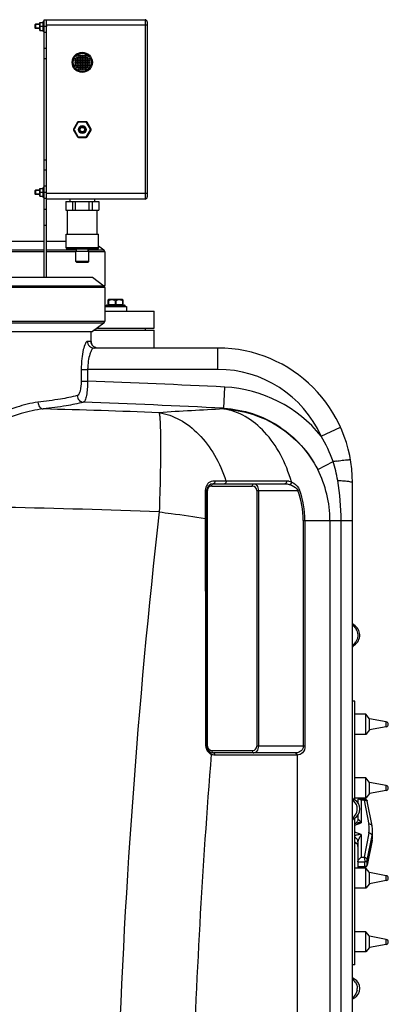
# Model space of a CAD drawing. Units: millimetres. Extents: x -1901 to 3285, y -189 to 3125.
# Drawn here: x 2956 to 3285, y 2247 to 3125 of the extents above; entities that cross this region are included whole.
import ezdxf

# ---------------------------------------------------------------- set-up
doc = ezdxf.new("R2010")
doc.units = ezdxf.units.MM
doc.header["$LTSCALE"] = 46.255
doc.layers.get('0').update_dxf_attribs({"linetype": 'CONTINUOUS'})
for name, color, linetype in [('02___PRT_ALL_AXES', 7, 'CONTINUOUS'), ('BEZUGSACHSEN', 7, 'CONTINUOUS'), ('FASEN', 7, 'CONTINUOUS'), ('RUNDUNGEN', 7, 'CONTINUOUS')]:
    doc.layers.add(name, color=color, linetype=linetype)

msp = doc.modelspace()

# ---------------------------------------------------------------- linework, layer by layer
at = {"color": 7, "linetype": 'Continuous'}
for p, q in [((2969.529, 3116.992), (2969.529, 3120.292)), ((2973.529, 3120.292), (2969.529, 3120.292)), ((2973.529, 3120.642), (2969.879, 3120.642)), ((2973.529, 3115.142), (2973.529, 3122.142)), ((2973.529, 3122.142), (2976.579, 3122.142)), ((2976.187, 3118.642), (2974.07, 3118.642)), ((2976.579, 3115.142), (2976.579, 3122.142)), ((2976.579, 3121.592), (2976.729, 3121.592)), ((2976.729, 3114.142), (2976.729, 3123.142)), ((2977.529, 3123.142), (2976.729, 3123.142)), ((2977.529, 2965.204), (2977.529, 3124.642)), ((2979.529, 3119.581), (2979.529, 3118.642)), ((2973.529, 3116.992), (2969.529, 3116.992)), ((2973.529, 3116.642), (2969.879, 3116.642)), ((2973.529, 3115.142), (2976.579, 3115.142)), ((2976.579, 3115.692), (2976.729, 3115.692)), ((2977.529, 3114.142), (2976.729, 3114.142)), ((2969.529, 2968.992), (2969.529, 2972.292)), ((2973.529, 2972.292), (2969.529, 2972.292)), ((2973.529, 2968.992), (2969.529, 2968.992)), ((2973.529, 2972.642), (2969.879, 2972.642)), ((2973.529, 2968.642), (2969.879, 2968.642)), ((2973.529, 2967.142), (2973.529, 2974.142)), ((2973.529, 2974.142), (2976.579, 2974.142)), ((2976.187, 2970.642), (2974.07, 2970.642)), ((2976.579, 2967.142), (2976.579, 2974.142)), ((2976.579, 2973.592), (2976.729, 2973.592)), ((2976.729, 2966.142), (2976.729, 2975.142)), ((2977.529, 2975.142), (2976.729, 2975.142)), ((2979.529, 2969.794), (2979.529, 2970.642)), ((2973.529, 2967.142), (2976.579, 2967.142)), ((2976.579, 2967.692), (2976.729, 2967.692)), ((2977.529, 2966.142), (2976.729, 2966.142)), ((2979.529, 2965.204), (2977.529, 2965.204)), ((2996.779, 2962.642), (3026.279, 2962.642)), ((2996.866, 2962.642), (2996.866, 2954.642)), ((3002.809, 2962.642), (3002.809, 2954.642)), ((3005.586, 2954.642), (3005.586, 2962.642)), ((3017.471, 2962.642), (3017.471, 2954.642)), ((3020.249, 2962.642), (3020.249, 2954.642)), ((3026.191, 2962.642), (3026.191, 2954.642)), ((2996.779, 2954.642), (3026.279, 2954.642)), ((2998.279, 2933.442), (2998.279, 2954.642)), ((3024.779, 2933.442), (3024.779, 2954.642)), ((2997.029, 2921.142), (2997.029, 2933.442)), ((2997.029, 2933.442), (3026.029, 2933.442)), ((3026.029, 2921.142), (3026.029, 2933.442)), ((2977.529, 2926.82), (2893.887, 2926.82)), ((2997.029, 2926.82), (2979.529, 2926.82)), ((3005.629, 2909.142), (3005.629, 2918.142)), ((3005.629, 2918.142), (3017.429, 2918.142)), ((3006.379, 2918.142), (3006.379, 2920.142)), ((3016.679, 2918.142), (3016.679, 2920.142)), ((3017.429, 2909.142), (3017.429, 2918.142)), ((3026.029, 2922.854), (3030.766, 2919.284)), ((3031.585, 2917.642), (3031.585, 2887.642)), ((2836.911, 2894.945), (3020.766, 2894.945)), ((3020.766, 2894.945), (3030.766, 2887.409)), ((3031.585, 2885.767), (3031.585, 2855.767)), ((3034.963, 2875.142), (3034.667, 2874.846)), ((3047.413, 2875.142), (3034.963, 2875.142)), ((3047.413, 2875.142), (3047.708, 2874.846)), ((3031.585, 2868.942), (3051.088, 2868.942)), ((3031.585, 2864.642), (3075.529, 2864.642)), ((3032.688, 2869.142), (3032.688, 2869.642)), ((3049.688, 2869.142), (3049.688, 2869.642)), ((3051.088, 2868.942), (3051.088, 2864.642)), ((3075.529, 2849.642), (3075.529, 2864.642)), ((3030.766, 2854.125), (3020.766, 2846.59)), ((2836.911, 2846.59), (3020.766, 2846.59)), ((3024.818, 2849.642), (3075.529, 2849.642)), ((3068.029, 2847.642), (3068.029, 2849.642)), ((3019.529, 2836.691), (3019.516, 2836.799)), ((3132.529, 2831.8), (3022.016, 2831.8)), ((3122.526, 2476.767), (3122.526, 2704.767)), ((3128.526, 2710.767), (3192.296, 2710.767)), ((3252.529, 1388.639), (3252.529, 2711.8)), ((3253.681, 2584.999), (3253.681, 2584.998)), ((3254.529, 2516.767), (3252.529, 2516.767)), ((3254.529, 2428.936), (3254.529, 2516.767)), ((3264.529, 2505.275), (3254.529, 2505.275)), ((3264.529, 2487.275), (3264.529, 2505.275)), ((3267.879, 2501.275), (3264.529, 2505.275)), ((3282.704, 2498.476), (3267.879, 2501.275)), ((3267.879, 2491.275), (3267.879, 2501.275)), ((3282.704, 2494.073), (3267.879, 2491.275)), ((3264.529, 2487.275), (3254.529, 2487.275)), ((3267.879, 2491.275), (3264.529, 2487.275)), ((3201.379, 2470.767), (3128.526, 2470.767)), ((3264.529, 2448.449), (3254.529, 2448.449)), ((3264.529, 2430.449), (3264.529, 2448.449)), ((3267.879, 2444.449), (3264.529, 2448.449)), ((3282.704, 2441.65), (3267.879, 2444.449)), ((3267.879, 2434.449), (3267.879, 2444.449)), ((3267.879, 2434.449), (3264.529, 2430.449)), ((3282.704, 2437.248), (3267.879, 2434.449)), ((3264.529, 2430.449), (3254.529, 2430.449)), ((3257.385, 2429.085), (3257.385, 2426.129)), ((3263.444, 2429.686), (3258.005, 2429.686)), ((3263.445, 2429.686), (3263.445, 2429.686)), ((3270.035, 2405.834), (3265.76, 2427.774)), ((3257.385, 2415.406), (3257.385, 2411.266)), ((3254.529, 2281.768), (3254.529, 2412.598)), ((3254.951, 2407.84), (3254.529, 2407.693)), ((3270.467, 2397.166), (3270.467, 2401.369)), ((3254.945, 2390.697), (3254.529, 2390.842)), ((3254.943, 2390.698), (3254.945, 2390.697)), ((3257.385, 2391.466), (3257.385, 2369.45)), ((3270.035, 2392.702), (3265.762, 2370.762)), ((3264.529, 2368.085), (3254.529, 2368.085)), ((3263.447, 2368.85), (3258.005, 2368.849)), ((3263.447, 2368.85), (3263.598, 2368.855)), ((3263.448, 2368.85), (3263.448, 2368.85)), ((3264.529, 2350.085), (3264.529, 2368.085)), ((3267.879, 2364.085), (3264.529, 2368.085)), ((3282.704, 2361.287), (3267.879, 2364.085)), ((3267.879, 2354.085), (3267.879, 2364.085)), ((3267.879, 2354.085), (3264.529, 2350.085)), ((3282.704, 2356.884), (3267.879, 2354.085)), ((3264.529, 2350.085), (3254.529, 2350.085)), ((3264.529, 2311.26), (3254.529, 2311.26)), ((3264.529, 2293.26), (3264.529, 2311.26)), ((3267.879, 2307.26), (3264.529, 2311.26)), ((3282.704, 2304.461), (3267.879, 2307.26)), ((3267.879, 2297.26), (3267.879, 2307.26)), ((3264.529, 2293.26), (3254.529, 2293.26)), ((3267.879, 2297.26), (3264.529, 2293.26)), ((3282.704, 2300.059), (3267.879, 2297.26)), ((3254.529, 2281.767), (3252.529, 2281.767))]:
    msp.add_line(p, q, dxfattribs=at)
at = {"color": 9, "linetype": 'Continuous'}
for p, q in [((2979.529, 3118.642), (2977.529, 3118.642)), ((2979.529, 3113.204), (2977.529, 3113.204)), ((2979.529, 3098.86), (2977.529, 3098.86)), ((2979.529, 3089.797), (2977.529, 3089.797)), ((2979.529, 2999.488), (2977.529, 2999.488)), ((2979.529, 2990.425), (2977.529, 2990.425)), ((2979.529, 2976.08), (2977.529, 2976.08)), ((2979.529, 2970.642), (2977.529, 2970.642)), ((2910.718, 2919.284), (2977.529, 2919.284)), ((2977.529, 2917.642), (2913.874, 2917.642)), ((2979.529, 2919.284), (3006.379, 2919.284)), ((3005.629, 2917.642), (2979.529, 2917.642)), ((3016.679, 2919.284), (3030.766, 2919.284)), ((3031.585, 2917.642), (3017.429, 2917.642)), ((2848.737, 2887.409), (3030.766, 2887.409)), ((3031.585, 2885.767), (2848.858, 2885.767)), ((3030.457, 2887.642), (3031.585, 2887.642)), ((3030.766, 2854.125), (2848.737, 2854.125)), ((2848.858, 2855.767), (3031.585, 2855.767)), ((3019.365, 2837.8), (3016.103, 2837.8)), ((3132.529, 2812.8), (3132.529, 2831.8)), ((3010.545, 2812.8), (3010.545, 2802.233)), ((3010.545, 2812.8), (3016.315, 2812.8)), ((3016.315, 2812.805), (3016.315, 2802.234)), ((3132.529, 2812.8), (3016.315, 2812.805)), ((3010.545, 2802.233), (3016.315, 2802.233)), ((3137.679, 2778.108), (3138.658, 2796.99)), ((3137.679, 2777.467), (3137.679, 2778.108)), ((3224.596, 2753.329), (3241.916, 2761.141)), ((3221.506, 2723.511), (3235.241, 2730.522)), ((3129.604, 2713.541), (3132.37, 2713.543)), ((3132.37, 2713.543), (3134.961, 2713.541)), ((3134.961, 2713.541), (3138.354, 2713.54)), ((3138.354, 2713.54), (3139.634, 2713.541)), ((3139.634, 2713.541), (3157.53, 2713.518)), ((3157.53, 2713.518), (3166.512, 2713.508)), ((3192.3, 2713.48), (3193.6, 2713.479)), ((3121.441, 2701.23), (3121.441, 2705.378)), ((3123.112, 2704.767), (3122.526, 2704.767)), ((3123.112, 2476.767), (3123.112, 2704.767)), ((3127.112, 2708.767), (3163.195, 2708.767)), ((3167.195, 2704.767), (3167.195, 2476.767)), ((3167.195, 2704.767), (3203.807, 2704.767)), ((3168.609, 2704.767), (3168.609, 2476.767)), ((3205.262, 2705.312), (3203.807, 2704.767)), ((3121.44, 2684.095), (3121.441, 2701.23)), ((3121.441, 2679.755), (3121.44, 2684.095)), ((3208.633, 2678.098), (3208.633, 2476.767)), ((3208.633, 2678.098), (3252.529, 2678.098)), ((3210.186, 2678.098), (3210.186, 2476.767)), ((3232.425, 2678.098), (3232.425, 1889.832)), ((3242.467, 1549.125), (3242.467, 2678.098)), ((3252.529, 2566.839), (3254.177, 2566.839)), ((3282.704, 2494.073), (3282.704, 2498.476)), ((3123.112, 2476.767), (3122.526, 2476.767)), ((3210.186, 2476.767), (3167.195, 2476.767)), ((3163.195, 2472.767), (3127.112, 2472.767)), ((3202.793, 2468.767), (3129.94, 2468.767)), ((3203.238, 2468.78), (3203.232, 1886.342)), ((3282.704, 2437.248), (3282.704, 2441.65)), ((3254.37, 2429.057), (3252.529, 2429.057)), ((3262.915, 2428.487), (3260.385, 2428.487)), ((3260.385, 2428.487), (3260.385, 2408.355)), ((3262.915, 2428.487), (3267.09, 2407.062)), ((3252.529, 2412.477), (3254.128, 2412.477)), ((3254.128, 2412.477), (3254.37, 2412.477)), ((3254.753, 2406.396), (3260.385, 2408.355)), ((3254.753, 2399.944), (3254.753, 2406.396)), ((3260.385, 2397.985), (3254.753, 2399.944)), ((3260.385, 2397.985), (3260.385, 2377.854)), ((3267.091, 2399.28), (3262.917, 2377.854)), ((3265.78, 2375.161), (3270.055, 2397.11)), ((3270.055, 2392.907), (3265.78, 2370.958)), ((3270.055, 2392.907), (3270.035, 2392.702)), ((3270.055, 2392.907), (3270.055, 2397.11)), ((3257.385, 2373.653), (3263.581, 2373.654)), ((3260.385, 2377.854), (3262.917, 2377.854)), ((3263.581, 2369.451), (3263.581, 2373.654)), ((3265.762, 2370.763), (3265.78, 2370.958)), ((3265.78, 2370.958), (3265.78, 2375.161)), ((3257.385, 2369.45), (3263.581, 2369.451)), ((3265.761, 2370.758), (3265.762, 2370.762)), ((3282.704, 2356.884), (3282.704, 2361.287)), ((3282.704, 2300.059), (3282.704, 2304.461)), ((3254.37, 2269.057), (3252.529, 2269.057)), ((3252.529, 2252.477), (3254.128, 2252.477)), ((3254.128, 2252.477), (3254.37, 2252.477))]:
    msp.add_line(p, q, dxfattribs=at)
at = {"color": 7, "linetype": 'Continuous'}
for points in [[(3020.383, 2834.484), (3019.98, 2835.208), (3019.724, 2835.855), (3019.588, 2836.358), (3019.529, 2836.691)], [(3025.361, 2831.8), (3024.847, 2831.822), (3023.68, 2832.042), (3022.623, 2832.465), (3021.712, 2833.046), (3020.959, 2833.741), (3020.383, 2834.484)], [(3253.681, 2584.999), (3253.333, 2585.21), (3252.529, 2585.817)], [(3265.76, 2427.773), (3265.737, 2427.88), (3265.59, 2428.308), (3265.366, 2428.699), (3265.076, 2429.036), (3264.734, 2429.306), (3264.361, 2429.503), (3263.975, 2429.626), (3263.595, 2429.681), (3263.444, 2429.686)], [(3257.385, 2411.266), (3257.354, 2410.847), (3257.261, 2410.4), (3257.097, 2409.929), (3256.861, 2409.464), (3256.564, 2409.03), (3256.217, 2408.645), (3255.846, 2408.327), (3255.475, 2408.082), (3255.132, 2407.91), (3254.944, 2407.837)], [(3254.945, 2390.697), (3254.99, 2390.681), (3255.292, 2390.55), (3255.64, 2390.352), (3256.003, 2390.083), (3256.355, 2389.749), (3256.674, 2389.357), (3256.945, 2388.923), (3257.151, 2388.47), (3257.289, 2388.026), (3257.363, 2387.619), (3257.385, 2387.267)], [(3263.598, 2368.855), (3263.978, 2368.91), (3264.364, 2369.033)], [(3264.364, 2369.033), (3264.737, 2369.23), (3265.078, 2369.501), (3265.369, 2369.837), (3265.593, 2370.228)], [(3265.593, 2370.228), (3265.739, 2370.656), (3265.762, 2370.764)]]:
    msp.add_lwpolyline(points, dxfattribs=at)
for centre, radius in [((3007.029, 3091.142), 0.5), ((3008.529, 3092.642), 0.5), ((3008.529, 3091.142), 0.5), ((3010.029, 3092.642), 0.5), ((3010.029, 3091.142), 0.5), ((3011.529, 3092.642), 0.5), ((3011.529, 3091.142), 0.5), ((3013.029, 3092.642), 0.5), ((3013.029, 3091.142), 0.5), ((3014.529, 3092.642), 0.5), ((3014.529, 3091.142), 0.5), ((3016.029, 3091.142), 0.5), ((3005.529, 3089.642), 0.5), ((3005.529, 3088.142), 0.5), ((3005.529, 3086.642), 0.5), ((3005.529, 3085.142), 0.5), ((3005.529, 3083.642), 0.5), ((3007.029, 3089.642), 0.5), ((3007.029, 3088.142), 0.5), ((3007.029, 3086.642), 0.5), ((3007.029, 3085.142), 0.5), ((3007.029, 3083.642), 0.5), ((3007.029, 3082.142), 0.5), ((3008.529, 3089.642), 0.5), ((3008.529, 3088.142), 0.5), ((3008.529, 3086.642), 0.5), ((3008.529, 3085.142), 0.5), ((3008.529, 3083.642), 0.5), ((3008.529, 3082.142), 0.5), ((3010.029, 3089.642), 0.5), ((3010.029, 3088.142), 0.5), ((3010.029, 3086.642), 0.5), ((3010.029, 3085.142), 0.5), ((3010.029, 3083.642), 0.5), ((3010.029, 3082.142), 0.5), ((3011.529, 3089.642), 0.5), ((3011.529, 3088.142), 0.5), ((3011.529, 3086.642), 0.5), ((3011.529, 3085.142), 0.5), ((3011.529, 3083.642), 0.5), ((3011.529, 3082.142), 0.5), ((3013.029, 3089.642), 0.5), ((3013.029, 3088.142), 0.5), ((3013.029, 3086.642), 0.5), ((3013.029, 3085.142), 0.5), ((3013.029, 3083.642), 0.5), ((3013.029, 3082.142), 0.5), ((3014.529, 3089.642), 0.5), ((3014.529, 3088.142), 0.5), ((3014.529, 3086.642), 0.5), ((3014.529, 3085.142), 0.5), ((3014.529, 3083.642), 0.5), ((3014.529, 3082.142), 0.5), ((3016.029, 3089.642), 0.5), ((3016.029, 3088.142), 0.5), ((3016.029, 3086.642), 0.5), ((3016.029, 3085.142), 0.5), ((3016.029, 3083.642), 0.5), ((3016.029, 3082.142), 0.5), ((3017.529, 3089.642), 0.5), ((3017.529, 3088.142), 0.5), ((3017.529, 3086.642), 0.5), ((3017.529, 3085.142), 0.5), ((3017.529, 3083.642), 0.5), ((3008.529, 3080.642), 0.5), ((3010.029, 3080.642), 0.5), ((3011.529, 3080.642), 0.5), ((3013.029, 3080.642), 0.5), ((3014.529, 3080.642), 0.5), ((3011.529, 3026.642), 2)]:
    msp.add_circle(centre, radius, dxfattribs=at)
for centre, radius, start, end in [((2976.169, 3120.391), 2.64, 174.551531, 179.971749), ((2976.258, 3120.384), 2.729, 173.814685, 174.57621), ((2976.129, 3116.894), 2.6, 180.039645, 185.53239), ((2976.169, 2972.391), 2.64, 174.551531, 179.971749), ((2976.129, 2968.894), 2.6, 180.039645, 185.53239), ((2976.258, 2972.384), 2.729, 173.814685, 174.57621), ((3132.529, 2711.8), 120, 0, 90), ((3128.526, 2704.767), 6, 90, 180), ((3248.388, 2575.767), 10.641, 302.957477, 60.171778), ((3258.529, 2560.126), 8, 122.957387, 138.787245), ((3282.289, 2496.275), 2.24, 280.69066, 79.30934), ((3128.526, 2476.767), 6, 180, 270), ((3282.289, 2439.449), 2.24, 280.69066, 79.30934), ((3258.529, 2435.891), 8, 221.2522, 238.674885), ((3249.324, 2420.767), 9.704, 301.325158, 58.674842), ((3258.529, 2405.644), 8, 121.325115, 138.7478), ((3251.519, 2400.229), 6.963, 62.328052, 64.386874), ((3258.171, 2393.426), 7.36, 117.671, 119.655075), ((3247.067, 2401.357), 23.401, 0.028734, 11.030408), ((3247.124, 2397.173), 23.343, 350.803784, 359.983306), ((3246.877, 2397.213), 23.593, 348.977957, 349.475093), ((3246.93, 2397.203), 23.54, 349.474791, 350.805305), ((3282.289, 2359.085), 2.24, 280.69066, 79.30934), ((3282.289, 2302.26), 2.24, 280.69066, 79.30934), ((3258.529, 2275.891), 8, 221.2522, 238.674885), ((3249.324, 2260.767), 9.704, 301.325158, 58.674842), ((3258.529, 2245.644), 8, 121.325115, 138.7478)]:
    msp.add_arc(centre, radius, start, end, dxfattribs=at)
at = {"color": 9, "linetype": 'Continuous'}
for centre, radius, start, end in [((3025.447, 2837.818), 6.081, 198.448102, 207.006688), ((3025.284, 2837.737), 5.899, 207.030561, 212.120031), ((3025.347, 2837.782), 5.976, 212.158129, 223.583859), ((3025.367, 2837.8), 6.003, 223.581319, 227.635089), ((3025.343, 2837.773), 5.967, 227.630946, 237.496401), ((3025.292, 2837.698), 5.876, 237.519763, 241.388919), ((3025.387, 2837.889), 6.089, 241.459769, 254.983572), ((3132.529, 2711.8), 101, 24.279126, 90), ((2784.529, -4036.308), 6842.468, 87.0333589, 88.0587516), ((3132.443, 2678.35), 118.803, 39.133228, 87.00126), ((2784.802, -4803.256), 7583.186, 87.7689218, 88.5506144), ((2784.529, -4036.308), 6823.561, 87.0333589, 88.0858056), ((3303.195, -635.82), 3417.298, 92.776198, 93.744603), ((3130.534, 2695.539), 110.396, 18.474417, 31.565863), ((3283.013, 2434.433), 299.918, 98.557459, 99.165421), ((3132.529, 2678.098), 99.896, 0, 27.039337), ((3130.317, 2695.514), 110.61, 9.496067, 18.451), ((3129.604, 2705.377), 8.163, 90.000029, 91.971758), ((3129.643, 2705.372), 8.203, 164.045206, 179.961595), ((3129.604, 2705.378), 8.163, 128.205152, 164.007135), ((3127.112, 2704.767), 4.001, 134.15901, 179.997058), ((3127.112, 2704.767), 4, 97.010392, 134.154477), ((3127.112, 2704.763), 4.004, 90.002228, 97.005397), ((3163.195, 2704.767), 4, 0.000375, 90.000258), ((3132.529, 2678.098), 76.104, 0, 20.513418), ((3132.529, 2678.098), 77.657, 0, 20.513418), ((2784.592, -4902.36), 7593.757, 87.7693112, 89.8343426), ((9367.458, 1972.301), 6327.632, 173.527033, 178.2348011), ((3246.662, 2575.814), 10.603, 26.804398, 35.212475), ((3246.577, 2575.769), 10.699, 23.673173, 26.81167), ((3246.654, 2575.708), 10.599, 303.194007, 314.741722), ((3246.589, 2575.784), 10.698, 314.702191, 326.158685), ((3129.746, 2476.804), 7.91, 180.144932, 186.241207), ((3127.112, 2476.767), 4, 180.000494, 246.180938), ((3163.195, 2476.767), 4, 277.00969, 0.000895), ((9343.832, 1972.273), 6237.14, 175.4272962, 178.2186977), ((3129.786, 2476.816), 7.951, 186.29855, 213.941507), ((3129.956, 2476.939), 8.162, 213.990079, 237.988749), ((3130.018, 2477.034), 8.274, 237.975055, 245.185454), ((3129.944, 2476.776), 8.009, 244.89085, 247.708552), ((3163.195, 2476.771), 4.004, 270.002228, 277.005397), ((3201.379, 2481.402), 10.635, 269.996816, 272.403658), ((3202.794, 2476.708), 7.94, 269.990406, 273.204316), ((3247.112, 2420.767), 9.726, 46.790808, 56.025135), ((3247.13, 2420.778), 9.707, 359.937829, 46.826002), ((3247.092, 2420.796), 9.761, 313.180628, 324.824139), ((3247.112, 2420.767), 9.726, 303.97488, 313.208577), ((3247.192, 2403.17), 20.275, 348.939055, 11.066165), ((3248.159, 2401.379), 22.308, 348.96708, 359.973996), ((3248.159, 2397.176), 22.308, 348.96708, 359.973996), ((3264.338, 2371.239), 1.469, 341.480667, 348.940147), ((3247.112, 2260.767), 9.726, 46.790808, 56.025135), ((3247.092, 2260.739), 9.761, 35.174803, 46.818765), ((3247.045, 2260.766), 9.792, 348.378964, 0.007475), ((3247.112, 2260.767), 9.726, 303.97488, 313.208577)]:
    msp.add_arc(centre, radius, start, end, dxfattribs=at)
at = {"color": 7, "linetype": 'Continuous'}
for points, knots in [([(2973.529, 3120.392), (2973.529, 3120.087), (2973.643, 3119.469), (2973.915, 3118.912), (2974.07, 3118.642)], [0, 0, 0, 0, 0.4951963, 1, 1, 1, 1]), ([(2974.07, 3118.642), (2973.915, 3118.373), (2973.643, 3117.815), (2973.529, 3117.197), (2973.529, 3116.892)], [0, 0, 0, 0, 0.5050295, 1, 1, 1, 1]), ([(2974.07, 3122.142), (2973.939, 3121.914), (2973.705, 3121.446), (2973.572, 3120.935), (2973.545, 3120.678)], [0, 0, 0, 0, 0.5043318, 1, 1, 1, 1]), ([(2976.187, 3122.142), (2976.227, 3122.074), (2976.378, 3121.8), (2976.506, 3121.512), (2976.579, 3121.289)], [0, 0, 0, 0, 0.2520256, 1, 1, 1, 1]), ([(2976.579, 3119.495), (2976.555, 3119.422), (2976.447, 3119.127), (2976.305, 3118.846), (2976.187, 3118.642)], [0, 0, 0, 0, 0.2481894, 1, 1, 1, 1]), ([(2976.187, 3118.642), (2976.227, 3118.574), (2976.378, 3118.3), (2976.506, 3118.012), (2976.579, 3117.789)], [0, 0, 0, 0, 0.2520256, 1, 1, 1, 1]), ([(2973.541, 3116.643), (2973.566, 3116.38), (2973.696, 3115.855), (2973.936, 3115.375), (2974.07, 3115.142)], [0, 0, 0, 0, 0.4959135, 1, 1, 1, 1]), ([(2976.579, 3115.995), (2976.555, 3115.922), (2976.447, 3115.627), (2976.305, 3115.346), (2976.187, 3115.142)], [0, 0, 0, 0, 0.2481894, 1, 1, 1, 1]), ([(2973.529, 2972.392), (2973.529, 2972.087), (2973.643, 2971.469), (2973.915, 2970.912), (2974.07, 2970.642)], [0, 0, 0, 0, 0.4951963, 1, 1, 1, 1]), ([(2974.07, 2970.642), (2973.915, 2970.373), (2973.643, 2969.815), (2973.529, 2969.197), (2973.529, 2968.892)], [0, 0, 0, 0, 0.5050295, 1, 1, 1, 1]), ([(2973.541, 2968.643), (2973.566, 2968.38), (2973.696, 2967.855), (2973.936, 2967.375), (2974.07, 2967.142)], [0, 0, 0, 0, 0.4959135, 1, 1, 1, 1]), ([(2974.07, 2974.142), (2973.939, 2973.914), (2973.705, 2973.446), (2973.572, 2972.935), (2973.545, 2972.678)], [0, 0, 0, 0, 0.5043318, 1, 1, 1, 1]), ([(2976.187, 2974.142), (2976.227, 2974.074), (2976.378, 2973.8), (2976.506, 2973.512), (2976.579, 2973.289)], [0, 0, 0, 0, 0.2520256, 1, 1, 1, 1]), ([(2976.579, 2971.495), (2976.555, 2971.422), (2976.447, 2971.127), (2976.305, 2970.846), (2976.187, 2970.642)], [0, 0, 0, 0, 0.2481894, 1, 1, 1, 1]), ([(2976.187, 2970.642), (2976.227, 2970.574), (2976.378, 2970.3), (2976.506, 2970.012), (2976.579, 2969.789)], [0, 0, 0, 0, 0.2520256, 1, 1, 1, 1]), ([(2976.579, 2967.995), (2976.555, 2967.922), (2976.447, 2967.627), (2976.305, 2967.346), (2976.187, 2967.142)], [0, 0, 0, 0, 0.2481894, 1, 1, 1, 1]), ([(3257.984, 2429.686), (3257.833, 2429.686), (3257.479, 2429.606), (3257.385, 2429.248), (3257.385, 2429.085)], [0, 0, 0, 0, 0.4823764, 1, 1, 1, 1]), ([(3260.385, 2428.487), (3259.985, 2428.807), (3259.382, 2429.229), (3258.553, 2429.598), (3258.162, 2429.686), (3257.984, 2429.686)], [0, 0, 0, 0, 0.5659641, 0.8037392, 1, 1, 1, 1]), ([(3257.385, 2373.653), (3257.385, 2373.818), (3257.463, 2374.187), (3257.793, 2374.953), (3258.431, 2375.908), (3259.348, 2376.95), (3260.033, 2377.573), (3260.385, 2377.854)], [0, 0, 0, 0, 0.094408, 0.2106648, 0.4740953, 0.743694, 1, 1, 1, 1]), ([(3257.385, 2369.45), (3257.385, 2369.287), (3257.479, 2368.929), (3257.833, 2368.849), (3257.984, 2368.849)], [0, 0, 0, 0, 0.5175938, 1, 1, 1, 1])]:
    msp.add_open_spline(points, degree=3, knots=knots, dxfattribs=at)
at = {"color": 9, "linetype": 'Continuous'}
for points, knots in [([(3016.103, 2837.8), (3015.768, 2837.8), (3014.963, 2837.167), (3013.629, 2834.733), (3012.103, 2829.651), (3010.859, 2821.931), (3010.544, 2815.99), (3010.545, 2812.8)], [0, 0, 0, 0, 0.0383198, 0.1037488, 0.3222105, 0.6351434, 1, 1, 1, 1]), ([(3016.103, 2837.8), (3016.103, 2836.272), (3017.342, 2833.101), (3020.504, 2831.8), (3022.016, 2831.8)], [0, 0, 0, 0, 0.5025964, 1, 1, 1, 1]), ([(3019.462, 2837.587), (3019.452, 2837.641), (3019.442, 2837.712), (3019.39, 2837.8), (3019.365, 2837.8)], [0, 0, 0, 0, 0.6852822, 1, 1, 1, 1]), ([(3019.521, 2836.805), (3019.518, 2836.888), (3019.508, 2837.149), (3019.493, 2837.411), (3019.462, 2837.587)], [0, 0, 0, 0, 0.3171699, 1, 1, 1, 1]), ([(3022.016, 2831.8), (3021.243, 2831.8), (3019.536, 2829.711), (3018.026, 2825.864), (3016.626, 2819.832), (3016.315, 2815.276), (3016.316, 2812.805)], [0, 0, 0, 0, 0.1131403, 0.3303579, 0.6383261, 1, 1, 1, 1]), ([(3010.545, 2802.233), (3010.545, 2799.298), (3010.222, 2795.274), (3008.806, 2790.947), (3007.592, 2789.575), (3006.975, 2789.413)], [0, 0, 0, 0, 0.6397187, 0.8609671, 1, 1, 1, 1]), ([(3016.315, 2802.234), (3016.291, 2799.935), (3016.107, 2795.666), (3015.369, 2789.913), (3014.391, 2785.949), (3013.197, 2783.735), (3012.455, 2783.445)], [0, 0, 0, 0, 0.3525104, 0.6574731, 0.8778587, 1, 1, 1, 1]), ([(3006.975, 2789.413), (3002.086, 2788.119), (2990.447, 2785.869), (2978.722, 2784.27), (2971.992, 2783.466)], [0, 0, 0, 0, 0.4273461, 1, 1, 1, 1]), ([(3006.974, 2789.413), (3007.014, 2787.942), (3008.152, 2784.972), (3011.036, 2783.54), (3012.455, 2783.445)], [0, 0, 0, 0, 0.5083712, 1, 1, 1, 1]), ([(2971.992, 2783.466), (2965.56, 2782.699), (2951.953, 2779.188), (2931.343, 2770.923), (2909.299, 2760.116), (2886.223, 2747.497), (2862.406, 2733.665), (2837.857, 2719.165), (2813, 2704.953), (2794.25, 2697.196), (2784.529, 2697.19)], [0, 0, 0, 0, 0.0936586, 0.2016468, 0.3208536, 0.4483521, 0.5817866, 0.7193159, 0.8594577, 1, 1, 1, 1]), ([(2976.61, 2777.504), (2969.967, 2776.785), (2955.946, 2773.47), (2934.662, 2765.618), (2911.959, 2755.371), (2888.249, 2743.43), (2863.785, 2730.36), (2843.013, 2719.035), (2825.933, 2710.059), (2808.555, 2701.562), (2794.274, 2696.254), (2784.529, 2696.247)], [0, 0, 0, 0, 0.0956485, 0.2048537, 0.3245383, 0.451921, 0.5847964, 0.7214503, 0.7907594, 0.8605223, 1, 1, 1, 1]), ([(2971.992, 2783.466), (2972.053, 2782.039), (2972.887, 2779.315), (2975.377, 2777.64), (2976.611, 2777.504)], [0, 0, 0, 0, 0.5351386, 1, 1, 1, 1]), ([(3012.455, 2783.445), (3007.442, 2782.152), (2995.516, 2779.904), (2983.504, 2778.307), (2976.61, 2777.504)], [0, 0, 0, 0, 0.4272256, 1, 1, 1, 1]), ([(3137.679, 2778.108), (3146.374, 2777.656), (3163.728, 2774.438), (3187.538, 2763.012), (3207.584, 2745.825), (3217.554, 2731.269), (3221.506, 2723.511)], [0, 0, 0, 0, 0.2500196, 0.5000092, 0.7499929, 1, 1, 1, 1]), ([(3137.679, 2777.467), (3146.353, 2777.022), (3163.661, 2773.856), (3187.449, 2762.603), (3207.526, 2745.631), (3217.539, 2731.206), (3221.506, 2723.511)], [0, 0, 0, 0, 0.2503834, 0.5005496, 0.7504215, 1, 1, 1, 1]), ([(3198.091, 2712.466), (3195.696, 2720.916), (3189.446, 2736.804), (3175.472, 2757.002), (3158.046, 2771.452), (3144.381, 2776.452), (3137.679, 2777.467)], [0, 0, 0, 0, 0.2824725, 0.5442033, 0.7820018, 1, 1, 1, 1]), ([(3080.015, 2774.182), (3080.359, 2773.135), (3080.659, 2770.006), (3081.063, 2764.076), (3081.264, 2755.57), (3081.356, 2744.782), (3081.283, 2731.995), (3080.975, 2712.056), (3080.536, 2696.423), (3080.164, 2685.642)], [0, 0, 0, 0, 0.0373229, 0.1052194, 0.2019711, 0.3249187, 0.4705945, 0.6348165, 1, 1, 1, 1]), ([(3080.015, 2774.182), (3086.445, 2773.21), (3099.549, 2768.556), (3116.52, 2755.162), (3130.465, 2736.359), (3137.014, 2721.482), (3139.634, 2713.541)], [0, 0, 0, 0, 0.2190293, 0.4571617, 0.7183455, 1, 1, 1, 1]), ([(3238.385, 2731.012), (3239.132, 2731.124), (3241.775, 2731.51), (3244.424, 2731.857), (3246.33, 2732.053)], [0, 0, 0, 0, 0.2826824, 1, 1, 1, 1]), ([(3246.33, 2732.053), (3246.957, 2732.117), (3248.027, 2732.214), (3249.485, 2732.307), (3250.224, 2732.276), (3250.776, 2732.233), (3250.796, 2732.121)], [0, 0, 0, 0, 0.4200123, 0.7310631, 0.9240618, 1, 1, 1, 1]), ([(3129.604, 2713.541), (3129.681, 2713.228), (3129.798, 2712.262), (3129.244, 2710.767), (3128.526, 2710.767)], [0, 0, 0, 0, 0.3095109, 1, 1, 1, 1]), ([(3139.634, 2713.541), (3139.81, 2712.937), (3139.826, 2711.741), (3138.842, 2710.767), (3138.356, 2710.767)], [0, 0, 0, 0, 0.5636763, 1, 1, 1, 1]), ([(3193.6, 2713.479), (3193.759, 2712.882), (3193.755, 2711.704), (3192.776, 2710.767), (3192.296, 2710.767)], [0, 0, 0, 0, 0.5631108, 1, 1, 1, 1]), ([(3194.956, 2713.375), (3195.217, 2713.336), (3196.289, 2713.137), (3197.331, 2712.79), (3198.091, 2712.465)], [0, 0, 0, 0, 0.241549, 1, 1, 1, 1]), ([(3239.411, 2713.763), (3240.027, 2713.741), (3242.308, 2713.645), (3244.588, 2713.496), (3246.248, 2713.333)], [0, 0, 0, 0, 0.2697728, 1, 1, 1, 1]), ([(3246.248, 2713.333), (3247.136, 2713.247), (3248.675, 2713.077), (3250.693, 2712.702), (3251.851, 2712.402), (3252.529, 2711.999), (3252.529, 2711.8)], [0, 0, 0, 0, 0.4064764, 0.7130569, 0.9092495, 1, 1, 1, 1]), ([(3121.441, 2705.378), (3121.714, 2705.329), (3122.114, 2705.251), (3122.526, 2704.921), (3122.526, 2704.767)], [0, 0, 0, 0, 0.6429407, 1, 1, 1, 1]), ([(3127.112, 2708.767), (3127.112, 2709.259), (3127.298, 2710.172), (3128.14, 2710.767), (3128.526, 2710.767)], [0, 0, 0, 0, 0.5597866, 1, 1, 1, 1]), ([(3163.195, 2708.767), (3163.195, 2709.259), (3163.382, 2710.172), (3164.223, 2710.767), (3164.609, 2710.767)], [0, 0, 0, 0, 0.5597865, 1, 1, 1, 1]), ([(3164.609, 2710.767), (3165.1, 2710.767), (3166.181, 2710.446), (3167.487, 2709.149), (3168.395, 2707.175), (3168.608, 2705.606), (3168.609, 2704.767)], [0, 0, 0, 0, 0.1867409, 0.4070665, 0.68077, 1, 1, 1, 1]), ([(3192.296, 2710.767), (3192.665, 2710.767), (3194.184, 2710.693), (3195.685, 2710.369), (3196.783, 2710.024)], [0, 0, 0, 0, 0.2423273, 1, 1, 1, 1]), ([(3198.095, 2712.464), (3198.082, 2711.733), (3197.69, 2710.755), (3196.969, 2710.128), (3196.783, 2710.024)], [0, 0, 0, 0, 0.7745224, 1, 1, 1, 1]), ([(3196.783, 2710.024), (3197.462, 2709.811), (3200.201, 2708.75), (3202.804, 2706.778), (3203.807, 2704.767)], [0, 0, 0, 0, 0.240428, 1, 1, 1, 1]), ([(3198.091, 2712.466), (3198.824, 2712.159), (3201.855, 2710.576), (3204.341, 2707.773), (3205.262, 2705.312)], [0, 0, 0, 0, 0.2323408, 1, 1, 1, 1]), ([(3080.164, 2685.642), (3083.736, 2685.223), (3097.53, 2683.519), (3111.286, 2681.493), (3121.441, 2679.755)], [0, 0, 0, 0, 0.2587484, 1, 1, 1, 1]), ([(3121.441, 2679.755), (3121.59, 2679.751), (3121.846, 2679.739), (3122.208, 2679.726), (3122.377, 2679.688), (3122.526, 2679.684), (3122.526, 2679.657)], [0, 0, 0, 0, 0.4086974, 0.7256214, 0.92652, 1, 1, 1, 1]), ([(3121.836, 2476.784), (3121.753, 2527.537), (3121.626, 2595.194), (3121.479, 2662.851), (3121.441, 2679.755)], [0, 0, 0, 0, 0.7501482, 1, 1, 1, 1]), ([(3253.681, 2584.998), (3253.747, 2584.961), (3252.984, 2584.873), (3252.87, 2584.875), (3252.572, 2584.857)], [0, 0, 0, 0, 0.2032396, 1, 1, 1, 1]), ([(3256.376, 2580.065), (3257.086, 2578.445), (3257.696, 2574.79), (3256.459, 2571.295), (3255.475, 2569.826)], [0, 0, 0, 0, 0.5001179, 1, 1, 1, 1]), ([(3121.836, 2476.784), (3122.005, 2476.782), (3122.253, 2476.806), (3122.43, 2476.756), (3122.526, 2476.783), (3122.526, 2476.767)], [0, 0, 0, 0, 0.7379058, 0.9334364, 1, 1, 1, 1]), ([(3168.609, 2476.767), (3168.609, 2475.929), (3168.395, 2474.36), (3167.488, 2472.387), (3166.182, 2471.089), (3165.1, 2470.767), (3164.609, 2470.767)], [0, 0, 0, 0, 0.3189541, 0.592786, 0.8131941, 1, 1, 1, 1]), ([(3208.633, 2476.767), (3208.633, 2475.829), (3208.158, 2474.017), (3205.844, 2471.505), (3203.366, 2470.841), (3201.825, 2470.777)], [0, 0, 0, 0, 0.282768, 0.5353096, 1, 1, 1, 1]), ([(3210.186, 2476.767), (3210.186, 2474.641), (3208.856, 2470.498), (3204.932, 2468.872), (3203.238, 2468.78)], [0, 0, 0, 0, 0.556308, 1, 1, 1, 1]), ([(3126.545, 2469.523), (3126.583, 2469.685), (3126.667, 2470.246), (3126.514, 2470.897), (3126.215, 2471.174)], [0, 0, 0, 0, 0.2895213, 1, 1, 1, 1]), ([(3127.112, 2472.767), (3127.112, 2472.552), (3127.188, 2471.813), (3127.657, 2471.028), (3128.16, 2470.836)], [0, 0, 0, 0, 0.2854029, 1, 1, 1, 1]), ([(3129.94, 2468.767), (3129.94, 2469.259), (3129.754, 2470.172), (3128.912, 2470.767), (3128.526, 2470.767)], [0, 0, 0, 0, 0.5597866, 1, 1, 1, 1]), ([(3163.195, 2472.767), (3163.195, 2472.276), (3163.382, 2471.362), (3164.223, 2470.767), (3164.609, 2470.767)], [0, 0, 0, 0, 0.5597866, 1, 1, 1, 1]), ([(3202.793, 2468.767), (3202.793, 2469.259), (3202.606, 2470.172), (3201.765, 2470.767), (3201.379, 2470.767)], [0, 0, 0, 0, 0.5597866, 1, 1, 1, 1]), ([(3203.24, 2468.78), (3203.226, 2469.263), (3203.013, 2470.153), (3202.21, 2470.755), (3201.825, 2470.776)], [0, 0, 0, 0, 0.5566085, 1, 1, 1, 1]), ([(3263.445, 2429.686), (3263.4, 2429.685), (3263.3, 2429.561), (3263.189, 2429.332), (3263.049, 2428.949), (3262.963, 2428.654), (3262.915, 2428.487)], [0, 0, 0, 0, 0.1005823, 0.3033731, 0.6079994, 1, 1, 1, 1]), ([(3262.915, 2428.487), (3263.242, 2428.591), (3263.874, 2428.719), (3264.759, 2428.691), (3265.373, 2428.429), (3265.665, 2428.08), (3265.739, 2427.88), (3265.758, 2427.779)], [0, 0, 0, 0, 0.3161284, 0.5881906, 0.8078503, 0.9046247, 1, 1, 1, 1]), ([(3260.385, 2408.355), (3259.448, 2408.397), (3258.048, 2408.392), (3256.23, 2408.178), (3255.355, 2407.98), (3254.944, 2407.837)], [0, 0, 0, 0, 0.5123344, 0.7620293, 1, 1, 1, 1]), ([(3260.385, 2408.355), (3260.242, 2408.583), (3259.954, 2409.024), (3259.513, 2409.654), (3259.082, 2410.234), (3258.66, 2410.75), (3258.261, 2411.18), (3257.934, 2411.462), (3257.693, 2411.593), (3257.523, 2411.617), (3257.385, 2411.482), (3257.385, 2411.349), (3257.385, 2411.271)], [0, 0, 0, 0, 0.1691412, 0.3306002, 0.4827571, 0.6234776, 0.7488896, 0.8518121, 0.8913921, 0.9220591, 0.9510779, 1, 1, 1, 1]), ([(3270.035, 2405.834), (3269.992, 2406.051), (3269.734, 2406.497), (3269.028, 2406.914), (3268.112, 2407.119), (3267.439, 2407.105), (3267.09, 2407.062)], [0, 0, 0, 0, 0.1923425, 0.4206851, 0.694182, 1, 1, 1, 1]), ([(3260.385, 2397.985), (3259.357, 2397.939), (3257.826, 2397.771), (3255.872, 2397.313), (3254.942, 2396.972), (3254.529, 2396.736)], [0, 0, 0, 0, 0.5122114, 0.7631243, 1, 1, 1, 1]), ([(3260.385, 2397.985), (3260.081, 2397.501), (3259.469, 2396.49), (3258.761, 2395.167), (3258.218, 2394.037), (3257.838, 2393.153), (3257.565, 2392.41), (3257.423, 2391.846), (3257.385, 2391.583), (3257.385, 2391.466)], [0, 0, 0, 0, 0.237333, 0.4908392, 0.6231512, 0.7580284, 0.890678, 0.9513201, 1, 1, 1, 1]), ([(3270.055, 2397.11), (3270.055, 2397.36), (3269.881, 2397.837), (3269.375, 2398.38), (3268.484, 2398.968), (3267.661, 2399.209), (3267.091, 2399.28)], [0, 0, 0, 0, 0.1913356, 0.363692, 0.5615282, 1, 1, 1, 1]), ([(3257.385, 2391.466), (3257.385, 2391.874), (3257.248, 2392.71), (3256.449, 2394.277), (3255.345, 2395.15), (3254.53, 2395.552)], [0, 0, 0, 0, 0.2347081, 0.4774113, 1, 1, 1, 1]), ([(3257.385, 2387.267), (3257.384, 2387.675), (3257.247, 2388.51), (3256.447, 2390.076), (3255.344, 2390.948), (3254.53, 2391.349)], [0, 0, 0, 0, 0.2347174, 0.4774523, 1, 1, 1, 1]), ([(3262.917, 2377.854), (3263.016, 2377.511), (3263.183, 2376.777), (3263.391, 2375.67), (3263.531, 2374.617), (3263.581, 2373.949), (3263.581, 2373.654)], [0, 0, 0, 0, 0.2518073, 0.5293834, 0.7923849, 1, 1, 1, 1]), ([(3265.78, 2375.161), (3265.78, 2375.426), (3265.57, 2376.02), (3264.922, 2376.772), (3264.012, 2377.425), (3263.293, 2377.735), (3262.917, 2377.854)], [0, 0, 0, 0, 0.1931544, 0.4357837, 0.7135435, 1, 1, 1, 1]), ([(3265.78, 2375.161), (3265.739, 2374.949), (3265.551, 2374.527), (3265.036, 2374.039), (3264.353, 2373.726), (3263.841, 2373.654), (3263.581, 2373.654)], [0, 0, 0, 0, 0.2251742, 0.4673861, 0.7279753, 1, 1, 1, 1]), ([(3263.581, 2369.451), (3263.581, 2369.302), (3263.587, 2369.132), (3263.509, 2368.85), (3263.448, 2368.85)], [0, 0, 0, 0, 0.7108378, 1, 1, 1, 1]), ([(3263.581, 2369.451), (3263.904, 2369.451), (3264.534, 2369.559), (3265.087, 2369.893), (3265.303, 2370.105)], [0, 0, 0, 0, 0.5163336, 1, 1, 1, 1]), ([(3265.303, 2370.105), (3265.353, 2370.153), (3265.533, 2370.348), (3265.669, 2370.586), (3265.731, 2370.773)], [0, 0, 0, 0, 0.2590835, 1, 1, 1, 1])]:
    msp.add_open_spline(points, degree=3, knots=knots, dxfattribs=at)
for points in [[(3019.365, 2837.8), (3019.365, 2837.156), (3019.475, 2836.504), (3019.679, 2835.894)], [(3019.529, 2836.15), (3019.529, 2836.369), (3019.527, 2836.587), (3019.521, 2836.805)], [(3124.555, 2711.792), (3125.885, 2712.839), (3127.632, 2713.478), (3129.323, 2713.536)], [(3166.512, 2713.508), (3175.108, 2713.498), (3183.704, 2713.489), (3192.3, 2713.48)], [(3193.6, 2713.479), (3194.054, 2713.478), (3194.508, 2713.441), (3194.956, 2713.375)], [(3242.467, 2678.098), (3242.467, 2690.03), (3241.379, 2701.995), (3239.411, 2713.763)], [(3252.546, 2584.637), (3253.621, 2583.918), (3254.579, 2582.984), (3255.325, 2581.927)], [(3127.112, 2472.767), (3126.561, 2472.767), (3126, 2472.886), (3125.496, 2473.108)], [(3126.215, 2471.174), (3126.146, 2471.239), (3126.066, 2471.294), (3125.98, 2471.334)], [(3129.94, 2468.767), (3128.909, 2468.767), (3127.86, 2468.974), (3126.906, 2469.365)], [(3128.16, 2470.836), (3128.276, 2470.792), (3128.402, 2470.767), (3128.526, 2470.767)], [(3255.07, 2415.172), (3256.196, 2416.772), (3256.837, 2418.812), (3256.837, 2420.767)], [(3254.528, 2390.866), (3254.663, 2390.802), (3254.802, 2390.747), (3254.943, 2390.698)], [(3255.07, 2266.362), (3256.196, 2264.763), (3256.837, 2262.723), (3256.837, 2260.767)], [(3256.636, 2258.793), (3256.241, 2256.879), (3255.196, 2255.016), (3253.771, 2253.678)]]:
    msp.add_open_spline(points, degree=3, dxfattribs=at)
at = {"layer": '02___PRT_ALL_AXES', "color": 7, "linetype": 'Continuous'}
msp.add_line((3019.529, 2835.905), (3019.529, 2846.59), dxfattribs=at)
at = {"layer": 'BEZUGSACHSEN', "color": 7, "linetype": 'Continuous'}
for p, q in [((2996.779, 2962.642), (2996.779, 2954.642)), ((3000.529, 2964.642), (3000.529, 2962.642)), ((3022.529, 2964.642), (3022.529, 2962.642)), ((3026.279, 2962.642), (3026.279, 2954.642)), ((3075.529, 2831.8), (3075.529, 2847.642))]:
    msp.add_line(p, q, dxfattribs=at)
for radius in [3.5, 2.8, 2.1]:
    msp.add_circle((3011.529, 3026.642), radius, dxfattribs=at)
at = {"layer": 'FASEN', "color": 7, "linetype": 'Continuous'}
for p, q in [((2969.529, 3120.292), (2969.879, 3120.642)), ((2969.529, 3120.292), (2969.529, 3116.992)), ((2969.879, 3120.642), (2969.879, 3116.642)), ((2969.529, 3116.992), (2969.879, 3116.642)), ((2969.529, 2972.292), (2969.879, 2972.642)), ((2969.529, 2972.292), (2969.529, 2968.992)), ((2969.529, 2968.992), (2969.879, 2968.642)), ((2969.879, 2972.642), (2969.879, 2968.642)), ((3006.629, 2908.142), (3005.629, 2909.142)), ((3017.429, 2909.142), (3005.629, 2909.142)), ((3016.429, 2908.142), (3006.629, 2908.142)), ((3016.429, 2908.142), (3017.429, 2909.142))]:
    msp.add_line(p, q, dxfattribs=at)
at = {"layer": 'RUNDUNGEN', "color": 7, "linetype": 'Continuous'}
for p, q in [((2969.879, 3120.642), (2973.529, 3120.642)), ((2977.529, 3124.642), (3067.529, 3124.642)), ((2979.529, 2964.642), (2979.529, 3124.642)), ((3069.529, 3122.642), (3069.529, 2966.642)), ((3007.199, 3033.142), (3003.735, 3027.142)), ((3014.993, 3033.642), (3008.065, 3033.642)), ((3019.323, 3027.142), (3015.859, 3033.142)), ((3003.735, 3026.142), (3007.199, 3020.142)), ((3015.859, 3020.142), (3019.323, 3026.142)), ((3008.065, 3019.642), (3014.993, 3019.642)), ((2969.879, 2972.642), (2973.529, 2972.642)), ((2977.529, 2894.945), (2977.529, 2965.204)), ((2979.529, 2894.945), (2979.529, 2964.642)), ((3067.529, 2964.642), (2979.529, 2964.642)), ((3025.029, 2920.142), (2998.029, 2920.142)), ((3034.688, 2870.642), (3034.688, 2874.867)), ((3047.688, 2874.867), (3047.688, 2870.642)), ((3033.188, 2870.142), (3049.188, 2870.142)), ((3022.163, 2847.642), (3075.529, 2847.642))]:
    msp.add_line(p, q, dxfattribs=at)
at = {"layer": 'RUNDUNGEN', "color": 9, "linetype": 'Continuous'}
for p, q in [((3069.529, 3119.642), (2979.529, 3119.642)), ((3067.529, 3124.642), (3067.529, 2964.642)), ((3007.632, 3032.892), (3004.168, 3026.892)), ((3007.632, 3032.892), (3007.199, 3033.142)), ((3008.065, 3033.142), (3008.065, 3033.642)), ((3014.993, 3033.142), (3008.065, 3033.142)), ((3014.993, 3033.142), (3014.993, 3033.642)), ((3015.426, 3032.892), (3015.859, 3033.142)), ((3018.89, 3026.892), (3015.426, 3032.892)), ((3004.168, 3026.892), (3003.735, 3027.142)), ((3004.168, 3026.392), (3003.735, 3026.142)), ((3004.168, 3026.392), (3007.632, 3020.392)), ((3015.426, 3020.392), (3018.89, 3026.392)), ((3018.89, 3026.892), (3019.323, 3027.142)), ((3018.89, 3026.392), (3019.323, 3026.142)), ((3007.632, 3020.392), (3007.199, 3020.142)), ((3008.065, 3020.142), (3008.065, 3019.642)), ((3008.065, 3020.142), (3014.993, 3020.142)), ((3014.993, 3020.142), (3014.993, 3019.642)), ((3015.426, 3020.392), (3015.859, 3020.142)), ((3069.529, 2969.642), (2979.529, 2969.642)), ((2979.529, 2955.455), (2977.529, 2955.455)), ((2979.529, 2941.077), (2977.529, 2941.077)), ((3026.029, 2921.142), (2997.029, 2921.142)), ((3034.938, 2873.814), (3034.938, 2870.642)), ((3040.938, 2873.814), (3040.938, 2870.642)), ((3041.438, 2873.814), (3041.438, 2870.642)), ((3047.438, 2873.814), (3047.438, 2870.642)), ((3032.688, 2869.642), (3049.688, 2869.642)), ((3049.688, 2869.142), (3032.688, 2869.142)), ((3034.688, 2870.642), (3047.688, 2870.642))]:
    msp.add_line(p, q, dxfattribs=at)
at = {"layer": 'RUNDUNGEN', "color": 7, "linetype": 'Continuous'}
msp.add_circle((3011.529, 3086.642), 9, dxfattribs=at)
at = {"layer": 'RUNDUNGEN', "color": 9, "linetype": 'Continuous'}
msp.add_circle((3011.529, 3086.642), 8, dxfattribs=at)
at = {"layer": 'RUNDUNGEN', "color": 7, "linetype": 'Continuous'}
for centre, radius, start, end in [((3067.529, 3122.642), 2, 0, 90), ((3008.065, 3032.642), 1, 90, 150), ((3014.993, 3032.642), 1, 30, 90), ((3004.601, 3026.642), 1, 150, 210), ((3018.457, 3026.642), 1, 330, 30), ((3008.065, 3020.642), 1, 210, 270), ((3014.993, 3020.642), 1, 270, 330), ((3067.529, 2966.642), 2, 270, 360), ((2998.029, 2921.142), 1, 180, 270), ((3025.029, 2921.142), 1, 270, 360), ((3029.529, 2917.642), 2.056, 0, 53), ((3029.529, 2885.767), 2.056, 0, 53), ((3029.529, 2887.642), 2.056, 332.866446, 360), ((3033.188, 2869.642), 0.5, 89.999973, 180), ((3033.188, 2869.142), 0.5, 180, 203.626798), ((3034.188, 2870.642), 0.5, 270, 360), ((3048.188, 2870.642), 0.5, 180, 270), ((3049.188, 2869.642), 0.5, 0, 90.000027), ((3049.188, 2869.142), 0.5, 336.373202, 360), ((3029.529, 2855.767), 2.056, 307, 360)]:
    msp.add_arc(centre, radius, start, end, dxfattribs=at)
at = {"layer": 'RUNDUNGEN', "color": 9, "linetype": 'Continuous'}
for centre, start, end in [((3008.065, 3032.642), 90, 150), ((3014.993, 3032.642), 30, 90), ((3004.601, 3026.642), 150, 210), ((3018.457, 3026.642), 330, 30), ((3008.065, 3020.642), 210, 270), ((3014.993, 3020.642), 270, 330)]:
    msp.add_arc(centre, 0.5, start, end, dxfattribs=at)
at = {"layer": 'RUNDUNGEN', "color": 7, "linetype": 'Continuous'}
for points, knots in [([(3034.688, 2873.814), (3034.688, 2873.792), (3034.691, 2873.757), (3034.724, 2873.727), (3034.758, 2873.721), (3034.797, 2873.73), (3034.86, 2873.758), (3034.906, 2873.79), (3034.938, 2873.814)], [0, 0, 0, 0, 0.2002409, 0.2853129, 0.3792127, 0.4983213, 0.6453609, 1, 1, 1, 1]), ([(3036.513, 2874.646), (3036.373, 2874.602), (3035.813, 2874.396), (3035.292, 2874.089), (3034.938, 2873.814)], [0, 0, 0, 0, 0.2470193, 1, 1, 1, 1]), ([(3040.938, 2873.814), (3040.818, 2873.907), (3040.332, 2874.251), (3039.786, 2874.512), (3039.362, 2874.646)], [0, 0, 0, 0, 0.254115, 1, 1, 1, 1]), ([(3040.938, 2873.814), (3040.955, 2873.801), (3041.028, 2873.751), (3041.12, 2873.724), (3041.188, 2873.724)], [0, 0, 0, 0, 0.2410179, 1, 1, 1, 1]), ([(3041.188, 2873.724), (3041.211, 2873.724), (3041.3, 2873.733), (3041.385, 2873.774), (3041.438, 2873.814)], [0, 0, 0, 0, 0.2598967, 1, 1, 1, 1]), ([(3043.013, 2874.646), (3042.873, 2874.602), (3042.313, 2874.396), (3041.792, 2874.089), (3041.438, 2873.814)], [0, 0, 0, 0, 0.2470193, 1, 1, 1, 1]), ([(3047.438, 2873.814), (3047.318, 2873.907), (3046.832, 2874.251), (3046.286, 2874.512), (3045.862, 2874.646)], [0, 0, 0, 0, 0.254115, 1, 1, 1, 1]), ([(3047.438, 2873.814), (3047.469, 2873.79), (3047.515, 2873.758), (3047.578, 2873.73), (3047.618, 2873.721), (3047.652, 2873.727), (3047.684, 2873.757), (3047.688, 2873.792), (3047.688, 2873.814)], [0, 0, 0, 0, 0.354719, 0.5017215, 0.6208884, 0.7147507, 0.7998111, 1, 1, 1, 1])]:
    msp.add_open_spline(points, degree=3, knots=knots, dxfattribs=at)
for points in [[(3039.362, 2874.646), (3038.904, 2874.791), (3037.938, 2874.943), (3036.971, 2874.791), (3036.513, 2874.646)], [(3045.862, 2874.646), (3045.404, 2874.791), (3044.438, 2874.943), (3043.471, 2874.791), (3043.013, 2874.646)]]:
    msp.add_open_spline(points, degree=3, dxfattribs=at)
at = {"layer": 'RUNDUNGEN', "color": 9, "linetype": 'Continuous'}
for points in [[(3034.688, 2870.142), (3034.722, 2870.142), (3034.8, 2870.18), (3034.876, 2870.297), (3034.926, 2870.457), (3034.938, 2870.578), (3034.938, 2870.642)], [(3040.688, 2870.142), (3040.722, 2870.142), (3040.8, 2870.18), (3040.876, 2870.297), (3040.926, 2870.457), (3040.938, 2870.578), (3040.938, 2870.642)], [(3041.688, 2870.142), (3041.653, 2870.142), (3041.575, 2870.18), (3041.499, 2870.297), (3041.449, 2870.457), (3041.438, 2870.578), (3041.438, 2870.642)], [(3047.688, 2870.142), (3047.653, 2870.142), (3047.575, 2870.18), (3047.499, 2870.297), (3047.449, 2870.457), (3047.438, 2870.578), (3047.438, 2870.642)]]:
    msp.add_open_spline(points, degree=3, knots=[0, 0, 0, 0, 0.1711362, 0.3961397, 0.680401, 1, 1, 1, 1], dxfattribs=at)

doc.saveas('drawing.dxf')
